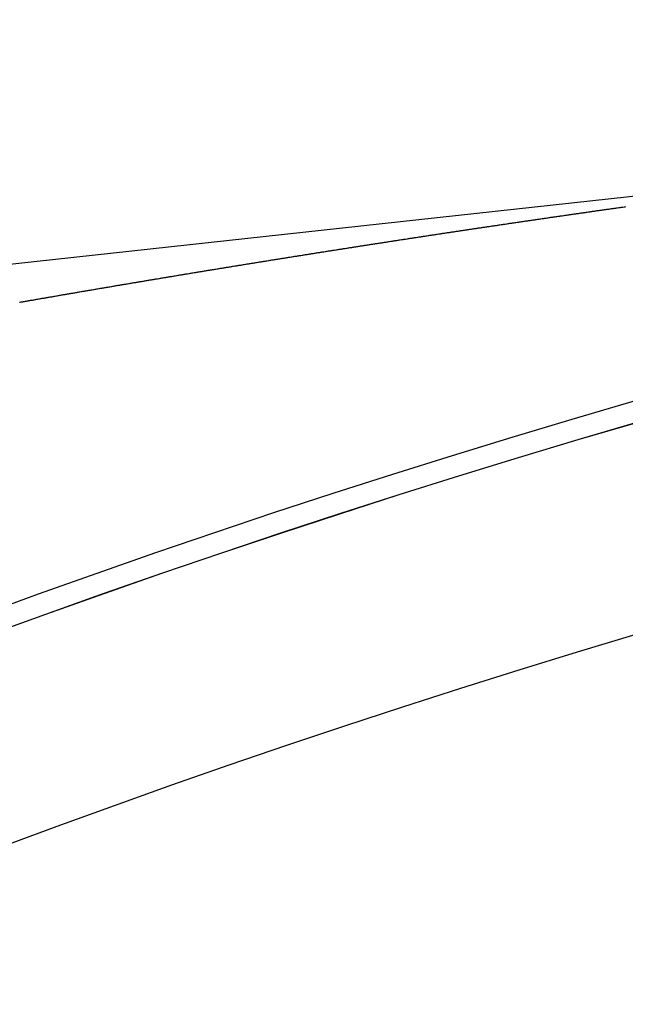
# Model space of a CAD drawing. Extents: x 24 to 1351, y -777 to 283.
# Drawn here: x 1192 to 1198, y -167 to -157 of the extents above; entities that cross this region are included whole.
import ezdxf

# ---------------------------------------------------------------- set-up
doc = ezdxf.new("R2010")
doc.units = 0
doc.linetypes.add('DASHED', pattern=[11.05, 8.7, -2.35])
doc.layers.get('0').update_dxf_attribs({"linetype": 'CONTINUOUS'})
doc.layers.add('NEVIDI', color=4, linetype='DASHED')

msp = doc.modelspace()

# ---------------------------------------------------------------- linework, layer by layer
at = {"color": 2}
for radius in [100, 99.789256]:
    msp.add_arc((1225.998783, -257.204154), radius, 0, 180, dxfattribs=at)
at = {"layer": 'NEVIDI', "color": 7, "linetype": 'CONTINUOUS'}
for p, q in [((1203.918621, -158.501491), (1135.814693, -165.973226)), ((1197.294335, -159.344537), (1197.304903, -159.343004)), ((1197.304903, -159.343004), (1197.311683, -159.342021)), ((1197.311683, -159.342021), (1197.322391, -159.340468)), ((1197.322391, -159.340468), (1197.329282, -159.33947)), ((1197.329282, -159.33947), (1197.339867, -159.337936)), ((1197.339867, -159.337936), (1197.346844, -159.336926)), ((1197.346844, -159.336926), (1197.357345, -159.335405)), ((1197.357345, -159.335405), (1197.364415, -159.334382)), ((1197.364415, -159.334382), (1197.374981, -159.332853)), ((1197.374981, -159.332853), (1197.382017, -159.331835)), ((1197.382017, -159.331835), (1197.392555, -159.330312)), ((1197.392555, -159.330312), (1197.399451, -159.329315)), ((1197.399451, -159.329315), (1197.410041, -159.327785)), ((1197.410041, -159.327785), (1197.416949, -159.326787)), ((1197.416949, -159.326787), (1197.427529, -159.325259)), ((1197.427529, -159.325259), (1197.434542, -159.324247)), ((1197.434542, -159.324247), (1197.445101, -159.322723)), ((1197.445101, -159.322723), (1197.45214, -159.321708)), ((1197.45214, -159.321708), (1197.46276, -159.320176)), ((1197.46276, -159.320176), (1197.46974, -159.31917)), ((1197.46974, -159.31917), (1197.480256, -159.317654)), ((1197.480256, -159.317654), (1197.487156, -159.31666)), ((1197.487156, -159.31666), (1197.497754, -159.315134)), ((1197.497754, -159.315134), (1197.504696, -159.314134)), ((1197.504696, -159.314134), (1197.515255, -159.312615)), ((1197.515255, -159.312615), (1197.522301, -159.311601)), ((1197.522301, -159.311601), (1197.532758, -159.310097)), ((1197.532758, -159.310097), (1197.539908, -159.309069)), ((1197.539908, -159.309069), (1197.550263, -159.307581)), ((1197.550263, -159.307581), (1197.557273, -159.306573)), ((1197.557273, -159.306573), (1197.568018, -159.30503)), ((1197.568018, -159.30503), (1197.574872, -159.304046)), ((1197.574872, -159.304046), (1197.585528, -159.302516)), ((1197.585528, -159.302516), (1197.592505, -159.301515)), ((1197.592505, -159.301515), (1197.603041, -159.300004)), ((1197.603041, -159.300004), (1197.609948, -159.299013)), ((1197.609948, -159.299013), (1197.620556, -159.297493)), ((1197.620556, -159.297493), (1197.627495, -159.296498)), ((1197.627495, -159.296498), (1197.638073, -159.294983)), ((1197.638073, -159.294983), (1197.645118, -159.293974)), ((1197.645118, -159.293974), (1197.655593, -159.292475)), ((1197.655593, -159.292475), (1197.662503, -159.291486)), ((1197.662503, -159.291486), (1197.673115, -159.289967)), ((1197.673115, -159.289967), (1197.680122, -159.288965)), ((1197.680122, -159.288965), (1197.69064, -159.287462)), ((1197.69064, -159.287462), (1197.697738, -159.286447)), ((1197.697738, -159.286447), (1197.708166, -159.284957)), ((1197.708166, -159.284957), (1197.715326, -159.283935)), ((1197.715326, -159.283935), (1197.725716, -159.282451)), ((1197.725716, -159.282451), (1197.73277, -159.281445)), ((1197.73277, -159.281445), (1197.743474, -159.279917)), ((1197.743474, -159.279917), (1197.750388, -159.278931)), ((1197.750388, -159.278931), (1197.761007, -159.277417)), ((1197.761007, -159.277417), (1197.767796, -159.276449)), ((1197.767796, -159.276449), (1197.778543, -159.274918)), ((1197.778543, -159.274918), (1197.785427, -159.273938)), ((1197.785427, -159.273938), (1197.796081, -159.272421)), ((1197.796081, -159.272421), (1197.802998, -159.271436)), ((1197.802998, -159.271436), (1197.813621, -159.269924)), ((1197.813621, -159.269924), (1197.820463, -159.268951)), ((1197.820463, -159.268951), (1197.831163, -159.26743)), ((1197.831163, -159.26743), (1197.838082, -159.266446)), ((1197.838082, -159.266446), (1197.848708, -159.264936)), ((1197.848708, -159.264936), (1197.855523, -159.263968)), ((1197.855523, -159.263968), (1197.866255, -159.262444)), ((1197.866255, -159.262444), (1197.873175, -159.261462)), ((1197.873175, -159.261462), (1197.883804, -159.259953)), ((1197.883804, -159.259953), (1197.890725, -159.258971)), ((1197.890725, -159.258971), (1197.901355, -159.257464)), ((1197.901355, -159.257464), (1197.908226, -159.25649)), ((1197.908226, -159.25649), (1197.918908, -159.254976)), ((1197.918908, -159.254976), (1197.925831, -159.253995)), ((1197.925831, -159.253995), (1197.936429, -159.252494)), ((1197.936429, -159.252494), (1197.943287, -159.251523)), ((1197.943287, -159.251523), (1197.953774, -159.250039)), ((1197.953774, -159.250039), (1197.960945, -159.249024)), ((1197.960945, -159.249024), (1197.971333, -159.247555)), ((1196.628228, -159.442406), (1196.638722, -159.440845)), ((1196.638722, -159.440845), (1196.64571, -159.439806)), ((1196.64571, -159.439806), (1196.656177, -159.43825)), ((1196.656177, -159.43825), (1196.663175, -159.437211)), ((1196.663175, -159.437211), (1196.673666, -159.435652)), ((1196.673666, -159.435652), (1196.680657, -159.434614)), ((1196.680657, -159.434614), (1196.691162, -159.433055)), ((1196.691162, -159.433055), (1196.698133, -159.432021)), ((1196.698133, -159.432021), (1196.708781, -159.430441)), ((1196.708781, -159.430441), (1196.715634, -159.429425)), ((1196.715634, -159.429425), (1196.726353, -159.427836)), ((1196.726353, -159.427836), (1196.733347, -159.426799)), ((1196.733347, -159.426799), (1196.743784, -159.425253)), ((1196.743784, -159.425253), (1196.750819, -159.424211)), ((1196.750819, -159.424211), (1196.761327, -159.422655)), ((1196.761327, -159.422655), (1196.768324, -159.42162)), ((1196.768324, -159.42162), (1196.778819, -159.420067)), ((1196.778819, -159.420067), (1196.785816, -159.419032)), ((1196.785816, -159.419032), (1196.796433, -159.417462)), ((1196.796433, -159.417462), (1196.803313, -159.416445)), ((1196.803313, -159.416445), (1196.813826, -159.414892)), ((1196.813826, -159.414892), (1196.820811, -159.41386)), ((1196.820811, -159.41386), (1196.831466, -159.412287)), ((1196.831466, -159.412287), (1196.838327, -159.411274)), ((1196.838327, -159.411274), (1196.848865, -159.409719)), ((1196.848865, -159.409719), (1196.855817, -159.408693)), ((1196.855817, -159.408693), (1196.866511, -159.407116)), ((1196.866511, -159.407116), (1196.873375, -159.406104)), ((1196.873375, -159.406104), (1196.883916, -159.404551)), ((1196.883916, -159.404551), (1196.891085, -159.403495)), ((1196.891085, -159.403495), (1196.901568, -159.401951)), ((1196.901568, -159.401951), (1196.90859, -159.400917)), ((1196.90859, -159.400917), (1196.918978, -159.399388)), ((1196.918978, -159.399388), (1196.926115, -159.398338)), ((1196.926115, -159.398338), (1196.936626, -159.396792)), ((1196.936626, -159.396792), (1196.943634, -159.395761)), ((1196.943634, -159.395761), (1196.954052, -159.39423)), ((1196.954052, -159.39423), (1196.96115, -159.393187)), ((1196.96115, -159.393187), (1196.971671, -159.391641)), ((1196.971671, -159.391641), (1196.978682, -159.390612)), ((1196.978682, -159.390612), (1196.989138, -159.389077)), ((1196.989138, -159.389077), (1196.996195, -159.388041)), ((1196.996195, -159.388041), (1197.006728, -159.386496)), ((1197.006728, -159.386496), (1197.01374, -159.385467)), ((1197.01374, -159.385467), (1197.024235, -159.383929)), ((1197.024235, -159.383929), (1197.031265, -159.382899)), ((1197.031265, -159.382899), (1197.041795, -159.381356)), ((1197.041795, -159.381356), (1197.048811, -159.380328)), ((1197.048811, -159.380328), (1197.059343, -159.378786)), ((1197.059343, -159.378786), (1197.066349, -159.377761)), ((1197.066349, -159.377761), (1197.076779, -159.376234)), ((1197.076779, -159.376234), (1197.083885, -159.375195)), ((1197.083885, -159.375195), (1197.094418, -159.373655)), ((1197.094418, -159.373655), (1197.101436, -159.372629)), ((1197.101436, -159.372629), (1197.111904, -159.371099)), ((1197.111904, -159.371099), (1197.118969, -159.370067)), ((1197.118969, -159.370067), (1197.129348, -159.368552)), ((1197.129348, -159.368552), (1197.136474, -159.367511)), ((1197.136474, -159.367511), (1197.14704, -159.365969)), ((1197.14704, -159.365969), (1197.153921, -159.364965)), ((1197.153921, -159.364965), (1197.16449, -159.363424)), ((1197.16449, -159.363424), (1197.171393, -159.362418)), ((1197.171393, -159.362418), (1197.181942, -159.36088)), ((1197.181942, -159.36088), (1197.18895, -159.359859)), ((1197.18895, -159.359859), (1197.199642, -159.358302)), ((1197.199642, -159.358302), (1197.206526, -159.3573)), ((1197.206526, -159.3573), (1197.217099, -159.355761)), ((1197.217099, -159.355761), (1197.224075, -159.354746)), ((1197.224075, -159.354746), (1197.234615, -159.353213)), ((1197.234615, -159.353213), (1197.241642, -159.352191)), ((1197.241642, -159.352191), (1197.252268, -159.350646)), ((1197.252268, -159.350646), (1197.259211, -159.349637)), ((1197.259211, -159.349637), (1197.269733, -159.348109)), ((1197.269733, -159.348109), (1197.276775, -159.347086)), ((1197.276775, -159.347086), (1197.287201, -159.345573)), ((1197.287201, -159.345573), (1197.294335, -159.344537)), ((1195.991119, -159.538298), (1195.998058, -159.537241)), ((1195.998058, -159.537241), (1196.008717, -159.535619)), ((1196.008717, -159.535619), (1196.015534, -159.534581)), ((1196.015534, -159.534581), (1196.026071, -159.532979)), ((1196.026071, -159.532979), (1196.033013, -159.531923)), ((1196.033013, -159.531923), (1196.043676, -159.530302)), ((1196.043676, -159.530302), (1196.050619, -159.529247)), ((1196.050619, -159.529247), (1196.061036, -159.527665)), ((1196.061036, -159.527665), (1196.067981, -159.52661)), ((1196.067981, -159.52661), (1196.078647, -159.524991)), ((1196.078647, -159.524991), (1196.085593, -159.523937)), ((1196.085593, -159.523937), (1196.096014, -159.522356)), ((1196.096014, -159.522356), (1196.102961, -159.521302)), ((1196.102961, -159.521302), (1196.113493, -159.519705)), ((1196.113493, -159.519705), (1196.12058, -159.518631)), ((1196.12058, -159.518631), (1196.131005, -159.517051)), ((1196.131005, -159.517051), (1196.137955, -159.515998)), ((1196.137955, -159.515998), (1196.14852, -159.514399)), ((1196.14852, -159.514399), (1196.15558, -159.51333)), ((1196.15558, -159.51333), (1196.166008, -159.511752)), ((1196.166008, -159.511752), (1196.172961, -159.5107)), ((1196.172961, -159.5107), (1196.18356, -159.509097)), ((1196.18356, -159.509097), (1196.190581, -159.508035)), ((1196.190581, -159.508035), (1196.201025, -159.506457)), ((1196.201025, -159.506457), (1196.20798, -159.505406)), ((1196.20798, -159.505406), (1196.218414, -159.50383)), ((1196.218414, -159.50383), (1196.22537, -159.50278)), ((1196.22537, -159.50278), (1196.236054, -159.501167)), ((1196.236054, -159.501167), (1196.243012, -159.500117)), ((1196.243012, -159.500117), (1196.253449, -159.498543)), ((1196.253449, -159.498543), (1196.260408, -159.497493)), ((1196.260408, -159.497493), (1196.270972, -159.495901)), ((1196.270972, -159.495901), (1196.278057, -159.494833)), ((1196.278057, -159.494833), (1196.288498, -159.49326)), ((1196.288498, -159.49326), (1196.293906, -159.492445)), ((1196.293906, -159.492445), (1196.29546, -159.492211)), ((1196.29546, -159.492211), (1196.306058, -159.490616)), ((1196.306058, -159.490616), (1196.312881, -159.489589)), ((1196.312881, -159.489589), (1196.323561, -159.487982)), ((1196.323561, -159.487982), (1196.330525, -159.486934)), ((1196.330525, -159.486934), (1196.340973, -159.485363)), ((1196.340973, -159.485363), (1196.347938, -159.484316)), ((1196.347938, -159.484316), (1196.358468, -159.482734)), ((1196.358468, -159.482734), (1196.365417, -159.48169)), ((1196.365417, -159.48169), (1196.376026, -159.480097)), ((1196.376026, -159.480097), (1196.383013, -159.479048)), ((1196.383013, -159.479048), (1196.393477, -159.477478)), ((1196.393477, -159.477478), (1196.400448, -159.476432)), ((1196.400448, -159.476432), (1196.410908, -159.474863)), ((1196.410908, -159.474863), (1196.418014, -159.473798)), ((1196.418014, -159.473798), (1196.42858, -159.472214)), ((1196.42858, -159.472214), (1196.435553, -159.471169)), ((1196.435553, -159.471169), (1196.446047, -159.469597)), ((1196.446047, -159.469597), (1196.452986, -159.468558)), ((1196.452986, -159.468558), (1196.463621, -159.466966)), ((1196.463621, -159.466966), (1196.470457, -159.465943)), ((1196.470457, -159.465943), (1196.481135, -159.464346)), ((1196.481135, -159.464346), (1196.488111, -159.463303)), ((1196.488111, -159.463303), (1196.498576, -159.461738)), ((1196.498576, -159.461738), (1196.505554, -159.460696)), ((1196.505554, -159.460696), (1196.516121, -159.459117)), ((1196.516121, -159.459117), (1196.523, -159.458089)), ((1196.523, -159.458089), (1196.533469, -159.456526)), ((1196.533469, -159.456526), (1196.540449, -159.455484)), ((1196.540449, -159.455484), (1196.551055, -159.453902)), ((1196.551055, -159.453902), (1196.558151, -159.452844)), ((1196.558151, -159.452844), (1196.568624, -159.451282)), ((1196.568624, -159.451282), (1196.575606, -159.450241)), ((1196.575606, -159.450241), (1196.586081, -159.44868)), ((1196.586081, -159.44868), (1196.593065, -159.44764)), ((1196.593065, -159.44764), (1196.603602, -159.446071)), ((1196.603602, -159.446071), (1196.610527, -159.44504)), ((1196.610527, -159.44504), (1196.621205, -159.443451)), ((1196.621205, -159.443451), (1196.628228, -159.442406)), ((1195.362021, -159.635187), (1195.368934, -159.63411)), ((1195.368934, -159.63411), (1195.379498, -159.632465)), ((1195.379498, -159.632465), (1195.386525, -159.631372)), ((1195.386525, -159.631372), (1195.396979, -159.629745)), ((1195.396979, -159.629745), (1195.403874, -159.628673)), ((1195.403874, -159.628673), (1195.414464, -159.627026)), ((1195.414464, -159.627026), (1195.421467, -159.625937)), ((1195.421467, -159.625937), (1195.431951, -159.624308)), ((1195.431951, -159.624308), (1195.438849, -159.623237)), ((1195.438849, -159.623237), (1195.449442, -159.621591)), ((1195.449442, -159.621591), (1195.456341, -159.62052)), ((1195.456341, -159.62052), (1195.466937, -159.618876)), ((1195.466937, -159.618876), (1195.473837, -159.617805)), ((1195.473837, -159.617805), (1195.484435, -159.616161)), ((1195.484435, -159.616161), (1195.491337, -159.615091)), ((1195.491337, -159.615091), (1195.50169, -159.613486)), ((1195.50169, -159.613486), (1195.50875, -159.612392)), ((1195.50875, -159.612392), (1195.519195, -159.610774)), ((1195.519195, -159.610774), (1195.526125, -159.609701)), ((1195.526125, -159.609701), (1195.536703, -159.608063)), ((1195.536703, -159.608063), (1195.543748, -159.606973)), ((1195.543748, -159.606973), (1195.554215, -159.605353)), ((1195.554215, -159.605353), (1195.561122, -159.604285)), ((1195.561122, -159.604285), (1195.57173, -159.602645)), ((1195.57173, -159.602645), (1195.578638, -159.601577)), ((1195.578638, -159.601577), (1195.589169, -159.59995)), ((1195.589169, -159.59995), (1195.596146, -159.598872)), ((1195.596146, -159.598872), (1195.606523, -159.597269)), ((1195.606523, -159.597269), (1195.613517, -159.59619)), ((1195.613517, -159.59619), (1195.624049, -159.594564)), ((1195.624049, -159.594564), (1195.630961, -159.593498)), ((1195.630961, -159.593498), (1195.641577, -159.59186)), ((1195.641577, -159.59186), (1195.648491, -159.590794)), ((1195.648491, -159.590794), (1195.659085, -159.589161)), ((1195.659085, -159.589161), (1195.666015, -159.588094)), ((1195.666015, -159.588094), (1195.676398, -159.586494)), ((1195.676398, -159.586494), (1195.68334, -159.585425)), ((1195.68334, -159.585425), (1195.693936, -159.583794)), ((1195.693936, -159.583794), (1195.700854, -159.582729)), ((1195.700854, -159.582729), (1195.711478, -159.581095)), ((1195.711478, -159.581095), (1195.718397, -159.580031)), ((1195.718397, -159.580031), (1195.729024, -159.578397)), ((1195.729024, -159.578397), (1195.735805, -159.577354)), ((1195.735805, -159.577354), (1195.746325, -159.575738)), ((1195.746325, -159.575738), (1195.753247, -159.574675)), ((1195.753247, -159.574675), (1195.763877, -159.573042)), ((1195.763877, -159.573042), (1195.7708, -159.57198)), ((1195.7708, -159.57198), (1195.781383, -159.570356)), ((1195.781383, -159.570356), (1195.788343, -159.569288)), ((1195.788343, -159.569288), (1195.798744, -159.567693)), ((1195.798744, -159.567693), (1195.805721, -159.566623)), ((1195.805721, -159.566623), (1195.816306, -159.565001)), ((1195.816306, -159.565001), (1195.823233, -159.563939)), ((1195.823233, -159.563939), (1195.833743, -159.56233)), ((1195.833743, -159.56233), (1195.8408, -159.561249)), ((1195.8408, -159.561249), (1195.851193, -159.559658)), ((1195.851193, -159.559658), (1195.858256, -159.558577)), ((1195.858256, -159.558577), (1195.868765, -159.55697)), ((1195.868765, -159.55697), (1195.875696, -159.55591)), ((1195.875696, -159.55591), (1195.886132, -159.554314)), ((1195.886132, -159.554314), (1195.893128, -159.553245)), ((1195.893128, -159.553245), (1195.903671, -159.551634)), ((1195.903671, -159.551634), (1195.910605, -159.550575)), ((1195.910605, -159.550575), (1195.921253, -159.548949)), ((1195.921253, -159.548949), (1195.928188, -159.547891)), ((1195.928188, -159.547891), (1195.938591, -159.546304)), ((1195.938591, -159.546304), (1195.945527, -159.545246)), ((1195.945527, -159.545246), (1195.956179, -159.543621)), ((1195.956179, -159.543621), (1195.963117, -159.542564)), ((1195.963117, -159.542564), (1195.973523, -159.540978)), ((1195.973523, -159.540978), (1195.980613, -159.539898)), ((1195.980613, -159.539898), (1195.991119, -159.538298)), ((1194.740989, -159.732995), (1194.751538, -159.731315)), ((1194.751538, -159.731315), (1194.758453, -159.730215)), ((1194.758453, -159.730215), (1194.768892, -159.728554)), ((1194.768892, -159.728554), (1194.775908, -159.727438)), ((1194.775908, -159.727438), (1194.786402, -159.725769)), ((1194.786402, -159.725769), (1194.793391, -159.724658)), ((1194.793391, -159.724658), (1194.803855, -159.722996)), ((1194.803855, -159.722996), (1194.810703, -159.721908)), ((1194.810703, -159.721908), (1194.82122, -159.720238)), ((1194.82122, -159.720238), (1194.828095, -159.719146)), ((1194.828095, -159.719146), (1194.838588, -159.717481)), ((1194.838588, -159.717481), (1194.845576, -159.716372)), ((1194.845576, -159.716372), (1194.856204, -159.714686)), ((1194.856204, -159.714686), (1194.863062, -159.713599)), ((1194.863062, -159.713599), (1194.87358, -159.711932)), ((1194.87358, -159.711932), (1194.880551, -159.710827)), ((1194.880551, -159.710827), (1194.890959, -159.709178)), ((1194.890959, -159.709178), (1194.897814, -159.708093)), ((1194.897814, -159.708093), (1194.908342, -159.706426)), ((1194.908342, -159.706426), (1194.91529, -159.705326)), ((1194.91529, -159.705326), (1194.925973, -159.703636)), ((1194.925973, -159.703636), (1194.932774, -159.70256)), ((1194.932774, -159.70256), (1194.943363, -159.700886)), ((1194.943363, -159.700886), (1194.950293, -159.69979)), ((1194.950293, -159.69979), (1194.960756, -159.698137)), ((1194.960756, -159.698137), (1194.967616, -159.697053)), ((1194.967616, -159.697053), (1194.978153, -159.695389)), ((1194.978153, -159.695389), (1194.985061, -159.694298)), ((1194.985061, -159.694298), (1194.995553, -159.692642)), ((1194.995553, -159.692642), (1195.002569, -159.691535)), ((1195.002569, -159.691535), (1195.013085, -159.689876)), ((1195.013085, -159.689876), (1195.020067, -159.688775)), ((1195.020067, -159.688775), (1195.03061, -159.687113)), ((1195.03061, -159.687113), (1195.037364, -159.686049)), ((1195.037364, -159.686049), (1195.048021, -159.68437)), ((1195.048021, -159.68437), (1195.054889, -159.683289)), ((1195.054889, -159.683289), (1195.065436, -159.681628)), ((1195.065436, -159.681628), (1195.072417, -159.680529)), ((1195.072417, -159.680529), (1195.082854, -159.678887)), ((1195.082854, -159.678887), (1195.089724, -159.677806)), ((1195.089724, -159.677806), (1195.100276, -159.676147)), ((1195.100276, -159.676147), (1195.107234, -159.675053)), ((1195.107234, -159.675053), (1195.117701, -159.673408)), ((1195.117701, -159.673408), (1195.12476, -159.672299)), ((1195.12476, -159.672299), (1195.13513, -159.670671)), ((1195.13513, -159.670671), (1195.142065, -159.669582)), ((1195.142065, -159.669582), (1195.152562, -159.667934)), ((1195.152562, -159.667934), (1195.159601, -159.66683)), ((1195.159601, -159.66683), (1195.169998, -159.665199)), ((1195.169998, -159.665199), (1195.17712, -159.664082)), ((1195.17712, -159.664082), (1195.187442, -159.662464)), ((1195.187442, -159.662464), (1195.194464, -159.661364)), ((1195.194464, -159.661364), (1195.205125, -159.659693)), ((1195.205125, -159.659693), (1195.212005, -159.658616)), ((1195.212005, -159.658616), (1195.222572, -159.656962)), ((1195.222572, -159.656962), (1195.22933, -159.655904)), ((1195.22933, -159.655904), (1195.240021, -159.654231)), ((1195.240021, -159.654231), (1195.246887, -159.653157)), ((1195.246887, -159.653157), (1195.257475, -159.651501)), ((1195.257475, -159.651501), (1195.264359, -159.650425)), ((1195.264359, -159.650425), (1195.274931, -159.648773)), ((1195.274931, -159.648773), (1195.281766, -159.647705)), ((1195.281766, -159.647705), (1195.292392, -159.646046)), ((1195.292392, -159.646046), (1195.299278, -159.644971)), ((1195.299278, -159.644971), (1195.309811, -159.643327)), ((1195.309811, -159.643327), (1195.31673, -159.642247)), ((1195.31673, -159.642247), (1195.327076, -159.640633)), ((1195.327076, -159.640633), (1195.334212, -159.639521)), ((1195.334212, -159.639521), (1195.344547, -159.637909)), ((1195.344547, -159.637909), (1195.351591, -159.636812)), ((1195.351591, -159.636812), (1195.362021, -159.635187)), ((1194.141844, -159.829403), (1194.148682, -159.828291)), ((1194.148682, -159.828291), (1194.159311, -159.826563)), ((1194.159311, -159.826563), (1194.166167, -159.825449)), ((1194.166167, -159.825449), (1194.17667, -159.823743)), ((1194.17667, -159.823743), (1194.183607, -159.822617)), ((1194.183607, -159.822617), (1194.194013, -159.820928)), ((1194.194013, -159.820928), (1194.200952, -159.819802)), ((1194.200952, -159.819802), (1194.211492, -159.818092)), ((1194.211492, -159.818092), (1194.2183, -159.816988)), ((1194.2183, -159.816988), (1194.228959, -159.81526)), ((1194.228959, -159.81526), (1194.235779, -159.814154)), ((1194.235779, -159.814154), (1194.246313, -159.812447)), ((1194.246313, -159.812447), (1194.253256, -159.811323)), ((1194.253256, -159.811323), (1194.263707, -159.80963)), ((1194.263707, -159.80963), (1194.270616, -159.808512)), ((1194.270616, -159.808512), (1194.281033, -159.806826)), ((1194.281033, -159.806826), (1194.287979, -159.805702)), ((1194.287979, -159.805702), (1194.298455, -159.804008)), ((1194.298455, -159.804008), (1194.305346, -159.802893)), ((1194.305346, -159.802893), (1194.315956, -159.801178)), ((1194.315956, -159.801178), (1194.322952, -159.800048)), ((1194.322952, -159.800048), (1194.33339, -159.798362)), ((1194.33339, -159.798362), (1194.34034, -159.797239)), ((1194.34034, -159.797239), (1194.350727, -159.795562)), ((1194.350727, -159.795562), (1194.357707, -159.794436)), ((1194.357707, -159.794436), (1194.368148, -159.792751)), ((1194.368148, -159.792751), (1194.375101, -159.791629)), ((1194.375101, -159.791629), (1194.385533, -159.789947)), ((1194.385533, -159.789947), (1194.392487, -159.788826)), ((1194.392487, -159.788826), (1194.403032, -159.787127)), ((1194.403032, -159.787127), (1194.409877, -159.786024)), ((1194.409877, -159.786024), (1194.420313, -159.784343)), ((1194.420313, -159.784343), (1194.427271, -159.783223)), ((1194.427271, -159.783223), (1194.437841, -159.781522)), ((1194.437841, -159.781522), (1194.444668, -159.780423)), ((1194.444668, -159.780423), (1194.455357, -159.778704)), ((1194.455357, -159.778704), (1194.462069, -159.777624)), ((1194.462069, -159.777624), (1194.472664, -159.775921)), ((1194.472664, -159.775921), (1194.479719, -159.774787)), ((1194.479719, -159.774787), (1194.490167, -159.773109)), ((1194.490167, -159.773109), (1194.497131, -159.77199)), ((1194.497131, -159.77199), (1194.507502, -159.770325)), ((1194.507502, -159.770325), (1194.514532, -159.769197)), ((1194.514532, -159.769197), (1194.524992, -159.767518)), ((1194.524992, -159.767518), (1194.531959, -159.7664)), ((1194.531959, -159.7664), (1194.542355, -159.764733)), ((1194.542355, -159.764733), (1194.549365, -159.763609)), ((1194.549365, -159.763609), (1194.559832, -159.761932)), ((1194.559832, -159.761932), (1194.566802, -159.760815)), ((1194.566802, -159.760815), (1194.577222, -159.759146)), ((1194.577222, -159.759146), (1194.584218, -159.758026)), ((1194.584218, -159.758026), (1194.594687, -159.75635)), ((1194.594687, -159.75635), (1194.60166, -159.755234)), ((1194.60166, -159.755234), (1194.612105, -159.753563)), ((1194.612105, -159.753563), (1194.619089, -159.752446)), ((1194.619089, -159.752446), (1194.62943, -159.750793)), ((1194.62943, -159.750793), (1194.636533, -159.749658)), ((1194.636533, -159.749658), (1194.646997, -159.747985)), ((1194.646997, -159.747985), (1194.653837, -159.746893)), ((1194.653837, -159.746893), (1194.664334, -159.745217)), ((1194.664334, -159.745217), (1194.671171, -159.744125)), ((1194.671171, -159.744125), (1194.68167, -159.74245)), ((1194.68167, -159.74245), (1194.68862, -159.741341)), ((1194.68862, -159.741341), (1194.699254, -159.739645)), ((1194.699254, -159.739645), (1194.706093, -159.738554)), ((1194.706093, -159.738554), (1194.716597, -159.73688)), ((1194.716597, -159.73688), (1194.723529, -159.735776)), ((1194.723529, -159.735776), (1194.734004, -159.734107)), ((1194.734004, -159.734107), (1194.740989, -159.732995)), ((1193.550459, -159.926546), (1193.55734, -159.925404)), ((1193.55734, -159.925404), (1193.567873, -159.923657)), ((1193.567873, -159.923657), (1193.574699, -159.922525)), ((1193.574699, -159.922525), (1193.585114, -159.920799)), ((1193.585114, -159.920799), (1193.592045, -159.91965)), ((1193.592045, -159.91965), (1193.602571, -159.917906)), ((1193.602571, -159.917906), (1193.609456, -159.916766)), ((1193.609456, -159.916766), (1193.620032, -159.915015)), ((1193.620032, -159.915015), (1193.626918, -159.913875)), ((1193.626918, -159.913875), (1193.63725, -159.912165)), ((1193.63725, -159.912165), (1193.644288, -159.911001)), ((1193.644288, -159.911001), (1193.654719, -159.909276)), ((1193.654719, -159.909276), (1193.661609, -159.908137)), ((1193.661609, -159.908137), (1193.672191, -159.906388)), ((1193.672191, -159.906388), (1193.678973, -159.905267)), ((1193.678973, -159.905267), (1193.689422, -159.903541)), ((1193.689422, -159.903541), (1193.696321, -159.902402)), ((1193.696321, -159.902402), (1193.706902, -159.900655)), ((1193.706902, -159.900655), (1193.713797, -159.899517)), ((1193.713797, -159.899517), (1193.724292, -159.897786)), ((1193.724292, -159.897786), (1193.73128, -159.896633)), ((1193.73128, -159.896633), (1193.741629, -159.894927)), ((1193.741629, -159.894927), (1193.748528, -159.89379)), ((1193.748528, -159.89379), (1193.759122, -159.892044)), ((1193.759122, -159.892044), (1193.76599, -159.890913)), ((1193.76599, -159.890913), (1193.776423, -159.889195)), ((1193.776423, -159.889195), (1193.783368, -159.888051)), ((1193.783368, -159.888051), (1193.793873, -159.886322)), ((1193.793873, -159.886322), (1193.800776, -159.885186)), ((1193.800776, -159.885186), (1193.811196, -159.883472)), ((1193.811196, -159.883472), (1193.818114, -159.882335)), ((1193.818114, -159.882335), (1193.82864, -159.880604)), ((1193.82864, -159.880604), (1193.835545, -159.879469)), ((1193.835545, -159.879469), (1193.845986, -159.877754)), ((1193.845986, -159.877754), (1193.852876, -159.876622)), ((1193.852876, -159.876622), (1193.863422, -159.874891)), ((1193.863422, -159.874891), (1193.870331, -159.873757)), ((1193.870331, -159.873757), (1193.880791, -159.87204)), ((1193.880791, -159.87204), (1193.887653, -159.870915)), ((1193.887653, -159.870915), (1193.89822, -159.869182)), ((1193.89822, -159.869182), (1193.905132, -159.868048)), ((1193.905132, -159.868048), (1193.915612, -159.866331)), ((1193.915612, -159.866331), (1193.922447, -159.865211)), ((1193.922447, -159.865211), (1193.933029, -159.863478)), ((1193.933029, -159.863478), (1193.939947, -159.862345)), ((1193.939947, -159.862345), (1193.950323, -159.860646)), ((1193.950323, -159.860646), (1193.95724, -159.859514)), ((1193.95724, -159.859514), (1193.967863, -159.857776)), ((1193.967863, -159.857776), (1193.974781, -159.856645)), ((1193.974781, -159.856645), (1193.98516, -159.854948)), ((1193.98516, -159.854948), (1193.99208, -159.853816)), ((1193.99208, -159.853816), (1194.002491, -159.852115)), ((1194.002491, -159.852115), (1194.009498, -159.850971)), ((1194.009498, -159.850971), (1194.020013, -159.849253)), ((1194.020013, -159.849253), (1194.026936, -159.848123)), ((1194.026936, -159.848123), (1194.037367, -159.846421)), ((1194.037367, -159.846421), (1194.044246, -159.845298)), ((1194.044246, -159.845298), (1194.05481, -159.843575)), ((1194.05481, -159.843575), (1194.061795, -159.842436)), ((1194.061795, -159.842436), (1194.072197, -159.84074)), ((1194.072197, -159.84074), (1194.079125, -159.839611)), ((1194.079125, -159.839611), (1194.089517, -159.837918)), ((1194.089517, -159.837918), (1194.096446, -159.83679)), ((1194.096446, -159.83679), (1194.107089, -159.835057)), ((1194.107089, -159.835057), (1194.114019, -159.833929)), ((1194.114019, -159.833929), (1194.124416, -159.832237)), ((1194.124416, -159.832237), (1194.131349, -159.831109)), ((1194.131349, -159.831109), (1194.141844, -159.829403)), ((1192.977211, -160.022604), (1192.984151, -160.02143)), ((1192.984151, -160.02143), (1192.994523, -160.019676)), ((1192.994523, -160.019676), (1193.001351, -160.018521)), ((1193.001351, -160.018521), (1193.011839, -160.016748)), ((1193.011839, -160.016748), (1193.018773, -160.015577)), ((1193.018773, -160.015577), (1193.029237, -160.013809)), ((1193.029237, -160.013809), (1193.036214, -160.01263)), ((1193.036214, -160.01263), (1193.046728, -160.010855)), ((1193.046728, -160.010855), (1193.053561, -160.009702)), ((1193.053561, -160.009702), (1193.064057, -160.007931)), ((1193.064057, -160.007931), (1193.070892, -160.006778)), ((1193.070892, -160.006778), (1193.08139, -160.005008)), ((1193.08139, -160.005008), (1193.088315, -160.00384)), ((1193.088315, -160.00384), (1193.098727, -160.002085)), ((1193.098727, -160.002085), (1193.105566, -160.000933)), ((1193.105566, -160.000933), (1193.116069, -159.999164)), ((1193.116069, -159.999164), (1193.122987, -159.997999)), ((1193.122987, -159.997999), (1193.133414, -159.996244)), ((1193.133414, -159.996244), (1193.140441, -159.995061)), ((1193.140441, -159.995061), (1193.150764, -159.993324)), ((1193.150764, -159.993324), (1193.157675, -159.992162)), ((1193.157675, -159.992162), (1193.168118, -159.990406)), ((1193.168118, -159.990406), (1193.175139, -159.989226)), ((1193.175139, -159.989226), (1193.185476, -159.987489)), ((1193.185476, -159.987489), (1193.19238, -159.986329)), ((1193.19238, -159.986329), (1193.202839, -159.984573)), ((1193.202839, -159.984573), (1193.209854, -159.983395)), ((1193.209854, -159.983395), (1193.220205, -159.981657)), ((1193.220205, -159.981657), (1193.227102, -159.9805)), ((1193.227102, -159.9805), (1193.237576, -159.978743)), ((1193.237576, -159.978743), (1193.244587, -159.977567)), ((1193.244587, -159.977567), (1193.25495, -159.97583)), ((1193.25495, -159.97583), (1193.26184, -159.974675)), ((1193.26184, -159.974675), (1193.272329, -159.972918)), ((1193.272329, -159.972918), (1193.279336, -159.971744)), ((1193.279336, -159.971744), (1193.289712, -159.970007)), ((1193.289712, -159.970007), (1193.296595, -159.968855)), ((1193.296595, -159.968855), (1193.307099, -159.967097)), ((1193.307099, -159.967097), (1193.314103, -159.965925)), ((1193.314103, -159.965925), (1193.324491, -159.964188)), ((1193.324491, -159.964188), (1193.331367, -159.963038)), ((1193.331367, -159.963038), (1193.341886, -159.961279)), ((1193.341886, -159.961279), (1193.348747, -159.960133)), ((1193.348747, -159.960133), (1193.359286, -159.958372)), ((1193.359286, -159.958372), (1193.366154, -159.957225)), ((1193.366154, -159.957225), (1193.376689, -159.955467)), ((1193.376689, -159.955467), (1193.383554, -159.954321)), ((1193.383554, -159.954321), (1193.394097, -159.952562)), ((1193.394097, -159.952562), (1193.400954, -159.951418)), ((1193.400954, -159.951418), (1193.411299, -159.949693)), ((1193.411299, -159.949693), (1193.418241, -159.948535)), ((1193.418241, -159.948535), (1193.428679, -159.946796)), ((1193.428679, -159.946796), (1193.435549, -159.945651)), ((1193.435549, -159.945651), (1193.446099, -159.943894)), ((1193.446099, -159.943894), (1193.45307, -159.942733)), ((1193.45307, -159.942733), (1193.463523, -159.940993)), ((1193.463523, -159.940993), (1193.470396, -159.939849)), ((1193.470396, -159.939849), (1193.480952, -159.938093)), ((1193.480952, -159.938093), (1193.487826, -159.93695)), ((1193.487826, -159.93695), (1193.498324, -159.935205)), ((1193.498324, -159.935205), (1193.505246, -159.934054)), ((1193.505246, -159.934054), (1193.515575, -159.932338)), ((1193.515575, -159.932338), (1193.522525, -159.931183)), ((1193.522525, -159.931183), (1193.533015, -159.929441)), ((1193.533015, -159.929441), (1193.539894, -159.928299)), ((1193.539894, -159.928299), (1193.550459, -159.926546)), ((1192.40486, -160.120385), (1192.411613, -160.119221)), ((1192.411613, -160.119221), (1192.422086, -160.117415)), ((1192.422086, -160.117415), (1192.429052, -160.116214)), ((1192.429052, -160.116214), (1192.439441, -160.114424)), ((1192.439441, -160.114424), (1192.446359, -160.113232)), ((1192.446359, -160.113232), (1192.456738, -160.111445)), ((1192.456738, -160.111445), (1192.463658, -160.110254)), ((1192.463658, -160.110254), (1192.474106, -160.108455)), ((1192.474106, -160.108455), (1192.480961, -160.107276)), ((1192.480961, -160.107276), (1192.491536, -160.105457)), ((1192.491536, -160.105457), (1192.498254, -160.104301)), ((1192.498254, -160.104301), (1192.508727, -160.102501)), ((1192.508727, -160.102501), (1192.515581, -160.101323)), ((1192.515581, -160.101323), (1192.526166, -160.099504)), ((1192.526166, -160.099504), (1192.532949, -160.098339)), ((1192.532949, -160.098339), (1192.543536, -160.096521)), ((1192.543536, -160.096521), (1192.550465, -160.095332)), ((1192.550465, -160.095332), (1192.560814, -160.093556)), ((1192.560814, -160.093556), (1192.567778, -160.092361)), ((1192.567778, -160.092361), (1192.578188, -160.090575)), ((1192.578188, -160.090575), (1192.58512, -160.089387)), ((1192.58512, -160.089387), (1192.595479, -160.087611)), ((1192.595479, -160.087611), (1192.602442, -160.086418)), ((1192.602442, -160.086418), (1192.612857, -160.084634)), ((1192.612857, -160.084634), (1192.619792, -160.083446)), ((1192.619792, -160.083446), (1192.630161, -160.08167)), ((1192.630161, -160.08167), (1192.637124, -160.080478)), ((1192.637124, -160.080478), (1192.647543, -160.078696)), ((1192.647543, -160.078696), (1192.654482, -160.077509)), ((1192.654482, -160.077509), (1192.664862, -160.075733)), ((1192.664862, -160.075733), (1192.671824, -160.074543)), ((1192.671824, -160.074543), (1192.682247, -160.072762)), ((1192.682247, -160.072762), (1192.689189, -160.071575)), ((1192.689189, -160.071575), (1192.699579, -160.069801)), ((1192.699579, -160.069801), (1192.706541, -160.068612)), ((1192.706541, -160.068612), (1192.716823, -160.066856)), ((1192.716823, -160.066856), (1192.723867, -160.065654)), ((1192.723867, -160.065654), (1192.734314, -160.063872)), ((1192.734314, -160.063872), (1192.741117, -160.062711)), ((1192.741117, -160.062711), (1192.751567, -160.060929)), ((1192.751567, -160.060929), (1192.758408, -160.059763)), ((1192.758408, -160.059763), (1192.769066, -160.057947)), ((1192.769066, -160.057947), (1192.775779, -160.056803)), ((1192.775779, -160.056803), (1192.786327, -160.055006)), ((1192.786327, -160.055006), (1192.793167, -160.053842)), ((1192.793167, -160.053842), (1192.803593, -160.052067)), ((1192.803593, -160.052067), (1192.810551, -160.050883)), ((1192.810551, -160.050883), (1192.820986, -160.049107)), ((1192.820986, -160.049107), (1192.827943, -160.047924)), ((1192.827943, -160.047924), (1192.838379, -160.04615)), ((1192.838379, -160.04615), (1192.845338, -160.044967)), ((1192.845338, -160.044967), (1192.855658, -160.043213)), ((1192.855658, -160.043213), (1192.862488, -160.042053)), ((1192.862488, -160.042053), (1192.873178, -160.040238)), ((1192.873178, -160.040238), (1192.879891, -160.039098)), ((1192.879891, -160.039098), (1192.89047, -160.037302)), ((1192.89047, -160.037302), (1192.8973, -160.036144)), ((1192.8973, -160.036144), (1192.907761, -160.034369)), ((1192.907761, -160.034369), (1192.914711, -160.03319)), ((1192.914711, -160.03319), (1192.925056, -160.031437)), ((1192.925056, -160.031437), (1192.932121, -160.030239)), ((1192.932121, -160.030239), (1192.942578, -160.028467)), ((1192.942578, -160.028467), (1192.949298, -160.027329)), ((1192.949298, -160.027329), (1192.959903, -160.025534)), ((1192.959903, -160.025534), (1192.966728, -160.024378)), ((1192.966728, -160.024378), (1192.977211, -160.022604)), ((1192.00625, -160.189597), (1192.013123, -160.188396)), ((1192.013123, -160.188396), (1192.02368, -160.186551)), ((1192.02368, -160.186551), (1192.030411, -160.185376)), ((1192.030411, -160.185376), (1192.04087, -160.18355)), ((1192.04087, -160.18355), (1192.047747, -160.182349)), ((1192.047747, -160.182349), (1192.058309, -160.180506)), ((1192.058309, -160.180506), (1192.065044, -160.179331)), ((1192.065044, -160.179331), (1192.075508, -160.177506)), ((1192.075508, -160.177506), (1192.082389, -160.176306)), ((1192.082389, -160.176306), (1192.092957, -160.174464)), ((1192.092957, -160.174464), (1192.099695, -160.17329)), ((1192.099695, -160.17329), (1192.110164, -160.171466)), ((1192.110164, -160.171466), (1192.117049, -160.170267)), ((1192.117049, -160.170267), (1192.127423, -160.168461)), ((1192.127423, -160.168461), (1192.134364, -160.167252)), ((1192.134364, -160.167252), (1192.144839, -160.165429)), ((1192.144839, -160.165429), (1192.151727, -160.164231)), ((1192.151727, -160.164231), (1192.162106, -160.162426)), ((1192.162106, -160.162426), (1192.16895, -160.161236)), ((1192.16895, -160.161236), (1192.179532, -160.159397)), ((1192.179532, -160.159397), (1192.186424, -160.1582)), ((1192.186424, -160.1582), (1192.196808, -160.156396)), ((1192.196808, -160.156396), (1192.203656, -160.155206)), ((1192.203656, -160.155206), (1192.214166, -160.153382)), ((1192.214166, -160.153382), (1192.220918, -160.15221)), ((1192.220918, -160.15221), (1192.231482, -160.150377)), ((1192.231482, -160.150377), (1192.238379, -160.14918)), ((1192.238379, -160.14918), (1192.248726, -160.147386)), ((1192.248726, -160.147386), (1192.255625, -160.14619)), ((1192.255625, -160.14619), (1192.266025, -160.144388)), ((1192.266025, -160.144388), (1192.272971, -160.143184)), ((1192.272971, -160.143184), (1192.283473, -160.141365)), ((1192.283473, -160.141365), (1192.290375, -160.14017)), ((1192.290375, -160.14017), (1192.300782, -160.138368)), ((1192.300782, -160.138368), (1192.307634, -160.137182)), ((1192.307634, -160.137182), (1192.318166, -160.13536)), ((1192.318166, -160.13536), (1192.324928, -160.134191)), ((1192.324928, -160.134191), (1192.335504, -160.132362)), ((1192.335504, -160.132362), (1192.342412, -160.131168)), ((1192.342412, -160.131168), (1192.352775, -160.129377)), ((1192.352775, -160.129377), (1192.359684, -160.128183)), ((1192.359684, -160.128183), (1192.370106, -160.126383)), ((1192.370106, -160.126383), (1192.376961, -160.1252)), ((1192.376961, -160.1252), (1192.387509, -160.123379)), ((1192.387509, -160.123379), (1192.394228, -160.122219)), ((1192.394228, -160.122219), (1192.40486, -160.120385))]:
    msp.add_line(p, q, dxfattribs=at)
for radius in [99.788038, 97.789256]:
    msp.add_arc((1225.998783, -257.204154), radius, 0, 180, dxfattribs=at)

doc.saveas('drawing.dxf')
